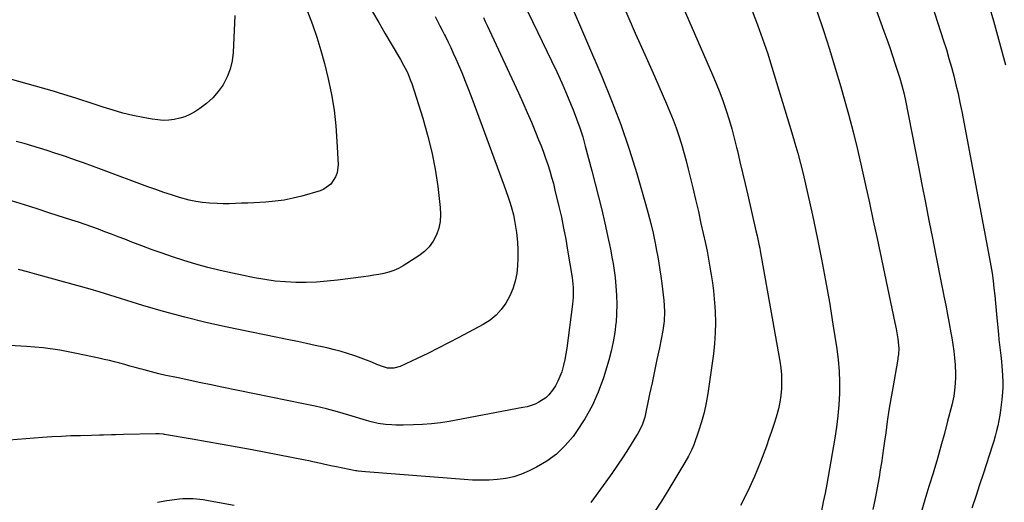
# Model space of a CAD drawing. Units: inches. Extents: x 1880299 to 1885670, y 459113 to 464474.
# Drawn here: x 1883284 to 1883781, y 462589 to 462833 of the extents above; entities that cross this region are included whole.
import ezdxf

# ---------------------------------------------------------------- set-up
doc = ezdxf.new("R2010")
doc.units = ezdxf.units.IN
doc.header["$MEASUREMENT"] = 0
doc.layers.add('7', color=7, linetype='Continuous')
doc.layers.add('8', color=7, linetype='Continuous')

msp = doc.modelspace()

# ---------------------------------------------------------------- linework, layer by layer
at = {"layer": '7', "color": 18}
for points in [[(1883605.44, 462870.66, 1916), (1883633.89, 462805.27, 1916), (1883635.76, 462800.79, 1916), (1883637.54, 462796.28, 1916), (1883639.2, 462791.72, 1916), (1883640.76, 462787.13, 1916), (1883642.21, 462782.5, 1916), (1883643.57, 462777.84, 1916), (1883644.82, 462773.15, 1916), (1883645.99, 462768.44, 1916), (1883646.39, 462766.76, 1916), (1883647.69, 462761.19, 1916), (1883649, 462755.62, 1916), (1883650.3, 462750.05, 1916), (1883651.59, 462744.48, 1916), (1883655.78, 462726.44, 1916), (1883656.35, 462723.91, 1916), (1883656.91, 462721.39, 1916), (1883657.43, 462718.85, 1916), (1883657.67, 462717.58, 1916), (1883657.9, 462716.31, 1916), (1883667.81, 462660.61, 1916), (1883668.3, 462657.16, 1916), (1883668.63, 462653.69, 1916), (1883668.7, 462650.21, 1916), (1883668.62, 462646.73, 1916), (1883668.28, 462643.25, 1916), (1883667.79, 462639.81, 1916), (1883667.06, 462636.4, 1916), (1883665.95, 462632.31, 1916), (1883664.8, 462628.61, 1916), (1883663.6, 462624.93, 1916), (1883662.33, 462621.27, 1916), (1883661.01, 462617.63, 1916), (1883658.06, 462609.7, 1916), (1883655.03, 462602.2, 1916), (1883651.73, 462594.83, 1916), (1883648.04, 462587.66, 1916)], [(1883740.14, 462854.53, 1908), (1883750.51, 462822.32, 1908), (1883751.88, 462817.92, 1908), (1883753.2, 462813.52, 1908), (1883754.43, 462809.09, 1908), (1883755.62, 462804.64, 1908), (1883756.71, 462800.17, 1908), (1883757.76, 462795.69, 1908), (1883758.71, 462791.19, 1908), (1883759.61, 462786.68, 1908), (1883773.67, 462712.38, 1908), (1883774.32, 462708.66, 1908), (1883774.93, 462704.93, 1908), (1883775.44, 462701.19, 1908), (1883775.9, 462697.43, 1908), (1883776.3, 462693.67, 1908), (1883776.69, 462689.91, 1908), (1883777.05, 462686.14, 1908), (1883777.4, 462682.38, 1908), (1883778.13, 462674.14, 1908), (1883778.38, 462671.46, 1908), (1883778.66, 462668.78, 1908), (1883778.97, 462666.1, 1908), (1883779.31, 462663.43, 1908), (1883779.68, 462660.4, 1908), (1883779.92, 462658.08, 1908), (1883780.27, 462653.41, 1908), (1883780.43, 462650.01, 1908), (1883780.42, 462647.46, 1908), (1883780.26, 462644.92, 1908), (1883779.89, 462641.12, 1908), (1883779.57, 462638.4, 1908), (1883779.22, 462635.78, 1908), (1883778.82, 462633.17, 1908), (1883778.35, 462630.57, 1908), (1883777.81, 462627.92, 1908), (1883777.2, 462625.31, 1908), (1883776.54, 462622.72, 1908), (1883775.81, 462620.15, 1908), (1883775.02, 462617.6, 1908), (1883770.56, 462603.89, 1908), (1883768.63, 462598.02, 1908), (1883766.68, 462592.15, 1908), (1883764.68, 462586.3, 1908)], [(1883535.89, 462846.89, 1922), (1883552.64, 462812.33, 1922), (1883555.25, 462806.78, 1922), (1883557.79, 462801.19, 1922), (1883560.21, 462795.56, 1922), (1883562.56, 462789.89, 1922), (1883563.52, 462787.48, 1922), (1883565.24, 462782.96, 1922), (1883566.85, 462778.4, 1922), (1883568.3, 462773.79, 1922), (1883569.63, 462769.14, 1922), (1883572.96, 462756.7, 1922), (1883574.68, 462750.13, 1922), (1883576.33, 462743.54, 1922), (1883577.9, 462736.93, 1922), (1883579.41, 462730.31, 1922), (1883581.3, 462721.75, 1922), (1883581.81, 462719.4, 1922), (1883582.31, 462717.04, 1922), (1883583.26, 462712.32, 1922), (1883583.69, 462709.95, 1922), (1883584.38, 462705.18, 1922), (1883584.64, 462702.79, 1922), (1883585.06, 462698.4, 1922), (1883585.37, 462693.8, 1922), (1883585.51, 462689.21, 1922), (1883585.4, 462684.61, 1922), (1883585.13, 462680.02, 1922), (1883585.1, 462679.69, 1922), (1883584.53, 462674.96, 1922), (1883583.77, 462670.26, 1922), (1883582.72, 462665.63, 1922), (1883581.46, 462661.03, 1922), (1883578.73, 462652.12, 1922), (1883576.13, 462644.92, 1922), (1883573.08, 462637.96, 1922), (1883569.34, 462631.33, 1922), (1883565.16, 462624.92, 1922), (1883563.44, 462622.56, 1922), (1883559.47, 462617.86, 1922), (1883555.12, 462613.62, 1922), (1883550.21, 462610.05, 1922), (1883544.91, 462606.93, 1922), (1883541.29, 462605.13, 1922), (1883537.44, 462603.5, 1922), (1883533.51, 462602.16, 1922), (1883529.45, 462601.29, 1922), (1883525.31, 462600.71, 1922), (1883521.11, 462600.47, 1922), (1883516.9, 462600.37, 1922), (1883512.7, 462600.46, 1922), (1883508.49, 462600.69, 1922), (1883458.65, 462604.55, 1922), (1883456.78, 462604.73, 1922), (1883454.93, 462604.99, 1922), (1883454.31, 462605.1, 1922), (1883453.7, 462605.21, 1922), (1883444.07, 462607.14, 1922), (1883442.07, 462607.55, 1922), (1883438.1, 462608.41, 1922), (1883436.11, 462608.86, 1922), (1883432.14, 462609.75, 1922), (1883430.15, 462610.16, 1922), (1883428.15, 462610.55, 1922), (1883401.51, 462615.67, 1922), (1883393.96, 462617.1, 1922), (1883386.4, 462618.5, 1922), (1883378.83, 462619.85, 1922), (1883371.26, 462621.16, 1922), (1883357.17, 462623.57, 1922), (1883356.63, 462623.65, 1922), (1883354.48, 462623.85, 1922), (1883352.85, 462623.86, 1922), (1883336.53, 462623.42, 1922), (1883332.5, 462623.32, 1922), (1883330.48, 462623.26, 1922), (1883326.44, 462623.15, 1922), (1883324.42, 462623.1, 1922), (1883320.39, 462623, 1922), (1883314.8, 462622.88, 1922), (1883309.98, 462622.73, 1922), (1883305.17, 462622.52, 1922), (1883300.37, 462622.24, 1922), (1883295.56, 462621.9, 1922), (1883278.73, 462620.56, 1922)], [(1883773.53, 462839.83, 1906), (1883775.66, 462832.45, 1906), (1883777.75, 462825.07, 1906), (1883779.75, 462817.66, 1906), (1883781.71, 462810.24, 1906)], [(1883392.76, 462835.12, 1932), (1883391.89, 462816.56, 1932), (1883391.36, 462812.28, 1932), (1883390.42, 462808.12, 1932), (1883388.86, 462804.16, 1932), (1883386.82, 462800.22, 1932), (1883384.35, 462796.75, 1932), (1883381.6, 462793.54, 1932), (1883378.44, 462790.73, 1932), (1883375.02, 462788.18, 1932), (1883372.5, 462786.56, 1932), (1883370.06, 462785.2, 1932), (1883367.53, 462784.05, 1932), (1883364.88, 462783.22, 1932), (1883362.15, 462782.6, 1932), (1883359.36, 462782.3, 1932), (1883356.57, 462782.2, 1932), (1883353.79, 462782.38, 1932), (1883351.01, 462782.76, 1932), (1883346.37, 462783.65, 1932), (1883341.3, 462784.71, 1932), (1883336.26, 462785.91, 1932), (1883331.27, 462787.29, 1932), (1883326.32, 462788.81, 1932), (1883318.65, 462791.31, 1932), (1883315.57, 462792.32, 1932), (1883312.5, 462793.35, 1932), (1883310.71, 462793.95, 1932), (1883308.14, 462794.79, 1932), (1883304.27, 462795.98, 1932), (1883301.68, 462796.73, 1932), (1883260.17, 462808.48, 1932)], [(1883462.29, 462837.08, 1928), (1883465.37, 462831.64, 1928), (1883468.49, 462826.23, 1928), (1883471.64, 462820.84, 1928), (1883476.27, 462813, 1928), (1883477.93, 462810.05, 1928), (1883479.48, 462807.03, 1928), (1883480.18, 462805.49, 1928), (1883481.44, 462802.34, 1928), (1883481.99, 462800.74, 1928), (1883487.58, 462783.31, 1928), (1883490.05, 462774.78, 1928), (1883492.19, 462766.19, 1928), (1883493.83, 462757.48, 1928), (1883495.15, 462748.71, 1928), (1883496.41, 462738.25, 1928), (1883496.56, 462734.69, 1928), (1883496.35, 462731.17, 1928), (1883495.61, 462727.73, 1928), (1883494.51, 462724.34, 1928), (1883492.86, 462721.21, 1928), (1883490.88, 462718.36, 1928), (1883488.41, 462715.92, 1928), (1883485.62, 462713.75, 1928), (1883477.61, 462708.66, 1928), (1883475.34, 462707.39, 1928), (1883472.99, 462706.29, 1928), (1883470.53, 462705.47, 1928), (1883468.01, 462704.83, 1928), (1883465.42, 462704.35, 1928), (1883462.83, 462703.91, 1928), (1883460.23, 462703.51, 1928), (1883457.62, 462703.15, 1928), (1883444.49, 462701.46, 1928), (1883439.26, 462700.9, 1928), (1883434.02, 462700.5, 1928), (1883428.77, 462700.34, 1928), (1883423.51, 462700.33, 1928), (1883418.26, 462700.59, 1928), (1883413.03, 462701.03, 1928), (1883407.83, 462701.75, 1928), (1883402.66, 462702.65, 1928), (1883391.51, 462704.92, 1928), (1883385.31, 462706.29, 1928), (1883379.15, 462707.81, 1928), (1883373.04, 462709.54, 1928), (1883366.97, 462711.41, 1928), (1883361.3, 462713.27, 1928), (1883356.12, 462715.02, 1928), (1883350.95, 462716.83, 1928), (1883345.82, 462718.74, 1928), (1883340.71, 462720.7, 1928), (1883337.12, 462722.12, 1928), (1883333.81, 462723.41, 1928), (1883330.5, 462724.68, 1928), (1883327.18, 462725.93, 1928), (1883323.85, 462727.16, 1928), (1883320.51, 462728.37, 1928), (1883317.17, 462729.54, 1928), (1883313.8, 462730.68, 1928), (1883310.43, 462731.79, 1928), (1883299.38, 462735.37, 1928), (1883292.94, 462737.44, 1928), (1883286.48, 462739.48, 1928), (1883280.01, 462741.49, 1928)], [(1883590.03, 462837.24, 1918), (1883594.85, 462826.32, 1918), (1883599.68, 462815.39, 1918), (1883604.5, 462804.46, 1918), (1883610.62, 462790.58, 1918), (1883612.32, 462786.57, 1918), (1883613.93, 462782.52, 1918), (1883615.42, 462778.43, 1918), (1883616.83, 462774.31, 1918), (1883618.13, 462770.15, 1918), (1883619.37, 462765.97, 1918), (1883620.52, 462761.76, 1918), (1883621.6, 462757.54, 1918), (1883622.46, 462754.09, 1918), (1883623.9, 462748.12, 1918), (1883625.32, 462742.14, 1918), (1883626.68, 462736.16, 1918), (1883628.02, 462730.17, 1918), (1883630.24, 462720.01, 1918), (1883631.07, 462716.05, 1918), (1883631.85, 462712.07, 1918), (1883632.56, 462708.09, 1918), (1883633.21, 462704.09, 1918), (1883633.78, 462700.08, 1918), (1883634.27, 462696.06, 1918), (1883634.65, 462692.04, 1918), (1883634.95, 462688, 1918), (1883635.11, 462685.43, 1918), (1883635.27, 462680.1, 1918), (1883635.23, 462674.79, 1918), (1883634.87, 462669.49, 1918), (1883634.29, 462664.19, 1918), (1883631.53, 462644.28, 1918), (1883630.7, 462639.43, 1918), (1883629.67, 462634.62, 1918), (1883628.35, 462629.89, 1918), (1883626.82, 462625.21, 1918), (1883624.33, 462618.27, 1918), (1883623.39, 462615.95, 1918), (1883621.68, 462612.62, 1918), (1883619.82, 462609.36, 1918), (1883611.82, 462595.9, 1918), (1883608.08, 462589.84, 1918), (1883604.22, 462583.86, 1918)], [(1883653.84, 462837.59, 1914), (1883656.53, 462830.52, 1914), (1883659.1, 462823.42, 1914), (1883661.51, 462816.26, 1914), (1883663.8, 462809.07, 1914), (1883673.95, 462775.87, 1914), (1883675.46, 462770.74, 1914), (1883676.91, 462765.59, 1914), (1883678.26, 462760.41, 1914), (1883679.55, 462755.22, 1914), (1883680.77, 462750.01, 1914), (1883681.96, 462744.79, 1914), (1883683.11, 462739.57, 1914), (1883684.23, 462734.34, 1914), (1883686.62, 462723.04, 1914), (1883688.83, 462712.15, 1914), (1883690.92, 462701.23, 1914), (1883692.85, 462690.27, 1914), (1883694.65, 462679.3, 1914), (1883696.61, 462666.8, 1914), (1883697.33, 462661.17, 1914), (1883697.83, 462655.54, 1914), (1883698, 462649.88, 1914), (1883697.96, 462644.21, 1914), (1883697.64, 462638.54, 1914), (1883697.16, 462632.89, 1914), (1883696.45, 462627.27, 1914), (1883695.58, 462621.66, 1914), (1883691.47, 462598.35, 1914), (1883690.64, 462593.88, 1914), (1883689.75, 462589.43, 1914), (1883688.78, 462585, 1914)], [(1883686.61, 462836.97, 1912), (1883689.8, 462827.56, 1912), (1883692.87, 462818.12, 1912), (1883695.78, 462808.63, 1912), (1883698.58, 462799.1, 1912), (1883699.98, 462794.19, 1912), (1883702.42, 462785.32, 1912), (1883704.77, 462776.41, 1912), (1883706.96, 462767.47, 1912), (1883709.05, 462758.5, 1912), (1883711.04, 462749.51, 1912), (1883713.02, 462740.51, 1912), (1883714.96, 462731.51, 1912), (1883716.88, 462722.5, 1912), (1883725.85, 462679.96, 1912), (1883726.48, 462676.89, 1912), (1883727.06, 462673.8, 1912), (1883727.39, 462671.84, 1912), (1883727.84, 462666.9, 1912), (1883727.65, 462663.87, 1912), (1883727.44, 462662.36, 1912), (1883727.31, 462661.6, 1912), (1883724.78, 462647.12, 1912), (1883723.82, 462641.43, 1912), (1883722.9, 462635.74, 1912), (1883722.05, 462630.03, 1912), (1883721.24, 462624.32, 1912), (1883720.68, 462620.2, 1912), (1883720.17, 462616.55, 1912), (1883719.65, 462612.9, 1912), (1883719.1, 462609.25, 1912), (1883718.53, 462605.61, 1912), (1883717.92, 462601.97, 1912), (1883717.28, 462598.34, 1912), (1883716.59, 462594.72, 1912), (1883715.86, 462591.1, 1912), (1883714.73, 462585.62, 1912)], [(1883518.21, 462834.12, 1924), (1883519.15, 462832.12, 1924), (1883520.09, 462830.12, 1924), (1883535.9, 462796.08, 1924), (1883538.14, 462791.16, 1924), (1883540.33, 462786.22, 1924), (1883542.45, 462781.25, 1924), (1883544.52, 462776.25, 1924), (1883546.07, 462772.44, 1924), (1883547.3, 462769.32, 1924), (1883548.48, 462766.19, 1924), (1883549.6, 462763.04, 1924), (1883550.67, 462759.87, 1924), (1883551.67, 462756.68, 1924), (1883552.62, 462753.47, 1924), (1883553.49, 462750.24, 1924), (1883554.31, 462746.99, 1924), (1883556.28, 462738.73, 1924), (1883557.53, 462733.22, 1924), (1883558.7, 462727.7, 1924), (1883559.75, 462722.15, 1924), (1883560.71, 462716.59, 1924), (1883562.95, 462702.76, 1924), (1883563.38, 462699.42, 1924), (1883563.5, 462697.75, 1924), (1883563.58, 462694.39, 1924), (1883563.53, 462692.71, 1924), (1883563.22, 462689.37, 1924), (1883560.28, 462667.1, 1924), (1883559.83, 462664.23, 1924), (1883559.29, 462661.37, 1924), (1883558.62, 462658.55, 1924), (1883557.71, 462655.22, 1924), (1883556.84, 462652.75, 1924), (1883555.81, 462650.36, 1924), (1883554.55, 462648.09, 1924), (1883553.12, 462645.9, 1924), (1883551.18, 462643.49, 1924), (1883549.69, 462642.03, 1924), (1883546.19, 462639.74, 1924), (1883544.25, 462638.87, 1924), (1883540.23, 462637.53, 1924), (1883538.16, 462637.05, 1924), (1883500.96, 462630.08, 1924), (1883496.49, 462629.36, 1924), (1883492.01, 462628.8, 1924), (1883487.5, 462628.47, 1924), (1883482.98, 462628.29, 1924), (1883477.74, 462628.22, 1924), (1883473.92, 462628.26, 1924), (1883472.01, 462628.35, 1924), (1883468.74, 462628.59, 1924), (1883465.1, 462629.06, 1924), (1883461.51, 462629.85, 1924), (1883460.33, 462630.17, 1924), (1883459.15, 462630.51, 1924), (1883450.24, 462633.23, 1924), (1883444.6, 462634.86, 1924), (1883438.92, 462636.39, 1924), (1883433.21, 462637.75, 1924), (1883427.46, 462639.01, 1924), (1883386.14, 462647.45, 1924), (1883380.82, 462648.54, 1924), (1883375.5, 462649.64, 1924), (1883370.19, 462650.75, 1924), (1883364.88, 462651.87, 1924), (1883361.58, 462652.56, 1924), (1883357.93, 462653.37, 1924), (1883354.28, 462654.22, 1924), (1883350.65, 462655.13, 1924), (1883347.03, 462656.09, 1924), (1883345, 462656.64, 1924), (1883342.4, 462657.35, 1924), (1883339.8, 462658.06, 1924), (1883337.21, 462658.77, 1924), (1883334.61, 462659.47, 1924), (1883332, 462660.16, 1924), (1883329.4, 462660.82, 1924), (1883326.78, 462661.44, 1924), (1883324.15, 462662.03, 1924), (1883312.74, 462664.49, 1924), (1883304.38, 462666.04, 1924), (1883295.98, 462667.26, 1924), (1883287.52, 462667.99, 1924), (1883279.02, 462668.38, 1924)], [(1883493.78, 462834.65, 1926), (1883495.01, 462832.34, 1926), (1883496.22, 462830.03, 1926), (1883497.41, 462827.7, 1926), (1883498.58, 462825.37, 1926), (1883499, 462824.52, 1926), (1883500.36, 462821.76, 1926), (1883501.69, 462818.97, 1926), (1883502.97, 462816.17, 1926), (1883504.23, 462813.36, 1926), (1883505.46, 462810.56, 1926), (1883507.27, 462806.32, 1926), (1883509.03, 462802.07, 1926), (1883510.71, 462797.78, 1926), (1883512.35, 462793.47, 1926), (1883528.67, 462749.15, 1926), (1883529.7, 462746.25, 1926), (1883530.69, 462743.35, 1926), (1883531.62, 462740.42, 1926), (1883532.52, 462737.48, 1926), (1883533.3, 462734.52, 1926), (1883533.96, 462731.53, 1926), (1883534.47, 462728.51, 1926), (1883534.86, 462725.47, 1926), (1883535.34, 462720.74, 1926), (1883535.59, 462716.75, 1926), (1883535.65, 462712.76, 1926), (1883535.42, 462708.77, 1926), (1883534.99, 462704.79, 1926), (1883534.18, 462700.9, 1926), (1883533.07, 462697.12, 1926), (1883531.51, 462693.5, 1926), (1883529.59, 462689.88, 1926), (1883527.23, 462686.64, 1926), (1883524.59, 462683.71, 1926), (1883521.52, 462681.24, 1926), (1883518.15, 462679.07, 1926), (1883505.79, 462672.46, 1926), (1883500.6, 462669.74, 1926), (1883495.37, 462667.07, 1926), (1883490.1, 462664.48, 1926), (1883484.81, 462661.95, 1926), (1883476.17, 462657.9, 1926), (1883473.06, 462656.99, 1926), (1883469.81, 462657.03, 1926), (1883467.72, 462657.62, 1926), (1883464.46, 462658.92, 1926), (1883461.79, 462659.96, 1926), (1883459.12, 462660.99, 1926), (1883456.45, 462662, 1926), (1883453.76, 462662.99, 1926), (1883452.76, 462663.35, 1926), (1883449.55, 462664.45, 1926), (1883446.32, 462665.45, 1926), (1883443.05, 462666.33, 1926), (1883439.75, 462667.12, 1926), (1883437.6, 462667.58, 1926), (1883433.2, 462668.53, 1926), (1883428.81, 462669.47, 1926), (1883424.41, 462670.39, 1926), (1883420.01, 462671.31, 1926), (1883388.93, 462677.7, 1926), (1883378.15, 462680.09, 1926), (1883367.43, 462682.69, 1926), (1883356.78, 462685.6, 1926), (1883346.2, 462688.74, 1926), (1883326.89, 462694.77, 1926), (1883324.21, 462695.61, 1926), (1883319.74, 462696.96, 1926), (1883292.7, 462704.37, 1926), (1883288.11, 462705.64, 1926), (1883283.52, 462706.93, 1926)]]:
    msp.add_polyline3d(points, dxfattribs=at)
at = {"layer": '8', "color": 18}
for points in [[(1883705.35, 462868.95, 1910), (1883720.33, 462827.33, 1910), (1883721.81, 462823.14, 1910), (1883723.28, 462818.94, 1910), (1883724.71, 462814.73, 1910), (1883726.11, 462810.51, 1910), (1883727.93, 462804.99, 1910), (1883728.39, 462803.52, 1910), (1883729.26, 462800.56, 1910), (1883730.37, 462796.06, 1910), (1883731.01, 462793.05, 1910), (1883737.75, 462758.74, 1910), (1883739.52, 462749.72, 1910), (1883741.29, 462740.69, 1910), (1883743.06, 462731.66, 1910), (1883744.82, 462722.62, 1910), (1883746.35, 462714.78, 1910), (1883747.35, 462709.67, 1910), (1883748.36, 462704.57, 1910), (1883749.39, 462699.46, 1910), (1883750.42, 462694.36, 1910), (1883750.62, 462693.39, 1910), (1883751.55, 462688.78, 1910), (1883752.45, 462684.15, 1910), (1883753.32, 462679.53, 1910), (1883754.16, 462674.89, 1910), (1883754.6, 462672.39, 1910), (1883755.15, 462669, 1910), (1883755.62, 462665.6, 1910), (1883755.97, 462662.18, 1910), (1883756.25, 462658.76, 1910), (1883756.48, 462654.19, 1910), (1883756.49, 462651.9, 1910), (1883756.21, 462647.34, 1910), (1883755.56, 462642.8, 1910), (1883754.59, 462638.33, 1910), (1883752.52, 462630.19, 1910), (1883750.87, 462623.91, 1910), (1883749.16, 462617.65, 1910), (1883747.36, 462611.42, 1910), (1883745.49, 462605.2, 1910), (1883745.13, 462604.03, 1910), (1883743.06, 462597.23, 1910), (1883741.02, 462590.43, 1910), (1883739.02, 462583.61, 1910)], [(1883562.5, 462840.43, 1920), (1883578, 462804.34, 1920), (1883582.93, 462792.26, 1920), (1883587.57, 462780.07, 1920), (1883591.75, 462767.72, 1920), (1883595.63, 462755.27, 1920), (1883600.06, 462740.04, 1920), (1883601.43, 462735.1, 1920), (1883602.7, 462730.13, 1920), (1883603.84, 462725.13, 1920), (1883604.88, 462720.11, 1920), (1883605.58, 462716.51, 1920), (1883606.18, 462713.27, 1920), (1883606.75, 462710.02, 1920), (1883607.27, 462706.76, 1920), (1883607.76, 462703.49, 1920), (1883608.26, 462699.81, 1920), (1883608.62, 462696.95, 1920), (1883608.93, 462694.09, 1920), (1883609.22, 462691.22, 1920), (1883609.46, 462688.64, 1920), (1883609.63, 462685.47, 1920), (1883609.43, 462680.72, 1920), (1883608.74, 462676.01, 1920), (1883607.01, 462667.33, 1920), (1883605.81, 462661.44, 1920), (1883604.6, 462655.55, 1920), (1883603.36, 462649.66, 1920), (1883602.1, 462643.78, 1920), (1883599.6, 462632.3, 1920), (1883598.48, 462628.63, 1920), (1883596.83, 462625.15, 1920), (1883596.2, 462624.03, 1920), (1883595.54, 462622.93, 1920), (1883591.47, 462616.49, 1920), (1883588.71, 462612.21, 1920), (1883585.9, 462607.97, 1920), (1883583, 462603.78, 1920), (1883580.04, 462599.64, 1920), (1883572.36, 462589.09, 1920)], [(1883429.33, 462837.15, 1930), (1883431.85, 462830.7, 1930), (1883434.16, 462824.18, 1930), (1883436.15, 462817.55, 1930), (1883437.93, 462810.86, 1930), (1883439.78, 462803.15, 1930), (1883441.43, 462795.31, 1930), (1883442.78, 462787.42, 1930), (1883443.67, 462779.47, 1930), (1883444.27, 462771.48, 1930), (1883444.8, 462759.93, 1930), (1883444.31, 462755.61, 1930), (1883443.55, 462753.6, 1930), (1883441.13, 462749.99, 1930), (1883437.72, 462747.48, 1930), (1883435.71, 462746.64, 1930), (1883426.55, 462743.98, 1930), (1883422.09, 462742.84, 1930), (1883417.59, 462741.92, 1930), (1883413.03, 462741.3, 1930), (1883408.44, 462740.9, 1930), (1883405.4, 462740.74, 1930), (1883402.3, 462740.58, 1930), (1883399.21, 462740.42, 1930), (1883396.12, 462740.28, 1930), (1883393.02, 462740.13, 1930), (1883389.93, 462740.05, 1930), (1883386.83, 462740.03, 1930), (1883383.74, 462740.11, 1930), (1883379.88, 462740.31, 1930), (1883376.43, 462740.66, 1930), (1883373, 462741.16, 1930), (1883369.62, 462741.9, 1930), (1883364.85, 462743.23, 1930), (1883360.82, 462744.49, 1930), (1883356.8, 462745.81, 1930), (1883352.82, 462747.2, 1930), (1883348.85, 462748.65, 1930), (1883325.48, 462757.39, 1930), (1883320.92, 462759.07, 1930), (1883316.35, 462760.71, 1930), (1883311.77, 462762.31, 1930), (1883307.17, 462763.88, 1930), (1883305.65, 462764.39, 1930), (1883301.8, 462765.66, 1930), (1883297.95, 462766.92, 1930), (1883294.08, 462768.14, 1930), (1883290.21, 462769.35, 1930), (1883286.33, 462770.5, 1930), (1883282.42, 462771.58, 1930)], [(1883392.35, 462587.64, 1920), (1883378.41, 462590.15, 1920), (1883376.73, 462590.42, 1920), (1883375.04, 462590.66, 1920), (1883371.64, 462590.99, 1920), (1883369.93, 462591.05, 1920), (1883366.53, 462590.94, 1920), (1883364.84, 462590.76, 1920), (1883358.46, 462589.91, 1920), (1883353.61, 462589.14, 1920)]]:
    msp.add_polyline3d(points, dxfattribs=at)

doc.saveas('drawing.dxf')
